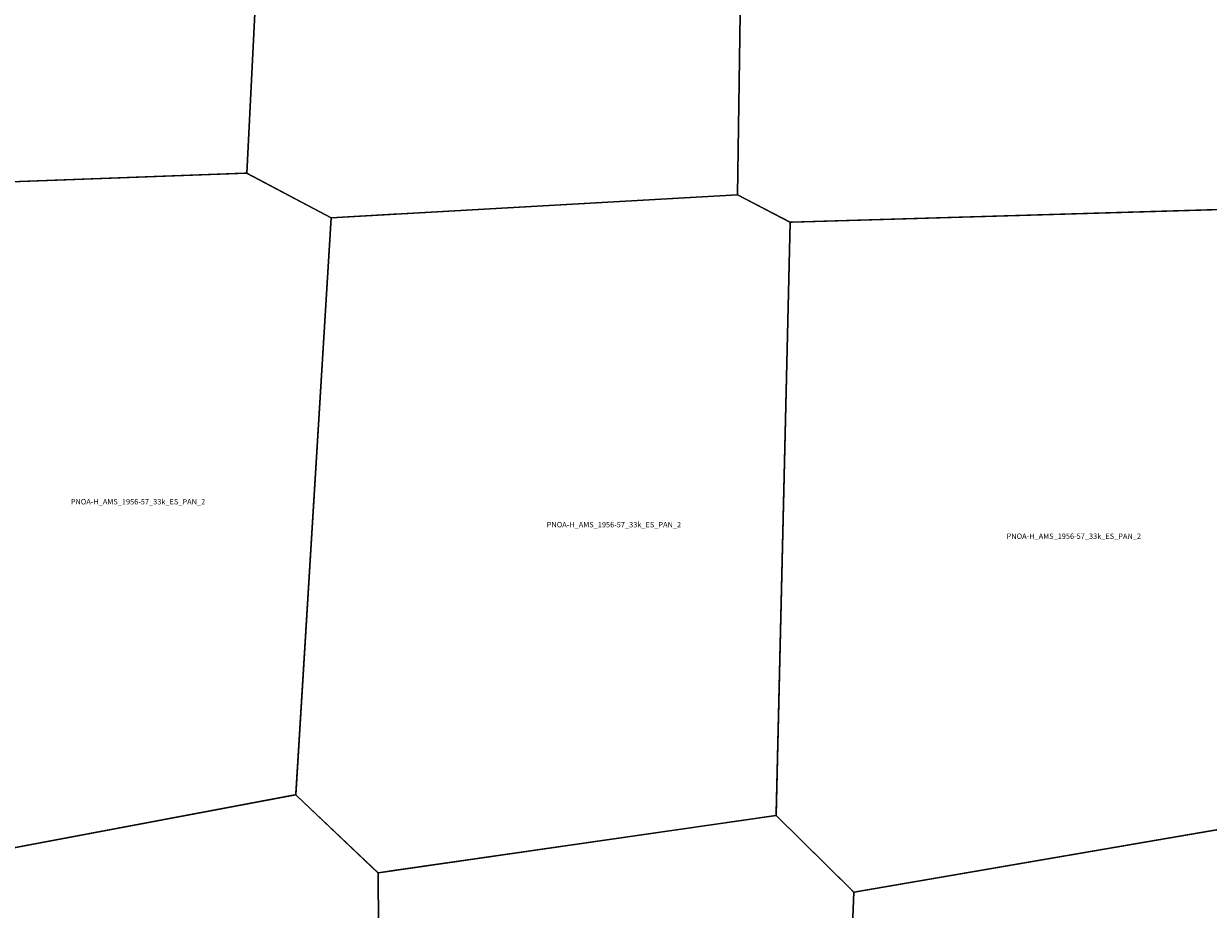
# Model space of a CAD drawing. Extents: x 345640 to 374558, y 4613878 to 4632970.
# Drawn here: x 359794 to 367217, y 4621833 to 4627383 of the extents above; entities that cross this region are included whole.
import ezdxf

# ---------------------------------------------------------------- set-up
doc = ezdxf.new("R2010")
doc.units = 0

# ---------------------------------------------------------------- blocks, each defined once
blk = doc.blocks.new('FEATURE')
at = {"layer": 'FeatureAttribs'}
blk.add_attdef('NAME', (0, 0), '', height=1, dxfattribs=at)

msp = doc.modelspace()

# ---------------------------------------------------------------- linework, layer by layer
at = {"layer": 'Unknown_Area_Type'}
for points in [[(360082, 4631539), (361430, 4631203.5), (361191.5, 4626446), (358693.5, 4626355), (358282, 4626577.5), (358487, 4631261), (359729, 4631626.5), (360081, 4631539), (360082, 4631539)], [(360082, 4631539), (360081, 4631539), (359729, 4631626.5), (358487, 4631261), (358282, 4626577.5), (358693.5, 4626355), (361191.5, 4626446), (361430, 4631203.5), (360082, 4631539)], [(362129, 4631450.5), (362300, 4631511), (362305.5, 4631512), (364337.5, 4631125), (364267.5, 4626309.5), (361721, 4626166), (361191.5, 4626445.5), (361430, 4631203.5), (362127.5, 4631450), (362129, 4631450.5)], [(362129, 4631450.5), (362127.5, 4631450), (361430, 4631203.5), (361191.5, 4626445.5), (361721, 4626166), (364267.5, 4626309.5), (364337.5, 4631125), (362305.5, 4631512), (362300, 4631511), (362129, 4631450.5)], [(366226, 4631260.5), (367255.5, 4631149.5), (367383.5, 4626220.5), (364612, 4626139.5), (364596, 4626139.5), (364267.5, 4626309.5), (364337.5, 4631125), (364960, 4631396.5), (366223.5, 4631260.5), (366226, 4631260.5)], [(366226, 4631260.5), (366223.5, 4631260.5), (364960, 4631396.5), (364337.5, 4631125), (364267.5, 4626309.5), (364596, 4626139.5), (364612, 4626139.5), (367383.5, 4626220.5), (367255.5, 4631149.5), (366226, 4631260.5)], [(361189.5, 4626446), (361194.5, 4626444.5), (361721, 4626166.5), (361499, 4622550), (359231.5, 4622123), (359228, 4622123), (359222.5, 4622127), (358497, 4622688.5), (358693, 4626355), (361175.5, 4626445.5), (361189.5, 4626446)], [(361189.5, 4626446), (361175.5, 4626445.5), (358693, 4626355), (358497, 4622688.5), (359222.5, 4622127), (359228, 4622123), (359231.5, 4622123), (361499, 4622550), (361721, 4626166.5), (361194.5, 4626444.5), (361189.5, 4626446)], [(362123, 4626189), (364268, 4626309.5), (364597, 4626139.5), (364509, 4622433.5), (364508.5, 4622421.5), (364506.5, 4622421), (362016.5, 4622061.5), (362013.5, 4622062), (361505, 4622544), (361499, 4622550), (361499, 4622555.5), (361721, 4626166), (362114, 4626188.5), (362123, 4626189)], [(362123, 4626189), (362114, 4626188.5), (361721, 4626166), (361499, 4622555.5), (361499, 4622550), (361505, 4622544), (362013.5, 4622062), (362016.5, 4622061.5), (364506.5, 4622421), (364508.5, 4622421.5), (364509, 4622433.5), (364597, 4626139.5), (364268, 4626309.5), (362123, 4626189)], [(367368.5, 4626220.5), (367383.5, 4626220.5), (367369, 4622347.5), (364997.5, 4621940.5), (364994.5, 4621940.5), (364972, 4621962.5), (364508.5, 4622421), (364597, 4626139.5), (367351, 4626220), (367368.5, 4626220.5)], [(367368.5, 4626220.5), (367351, 4626220), (364597, 4626139.5), (364508.5, 4622421), (364972, 4621962.5), (364994.5, 4621940.5), (364997.5, 4621940.5), (367369, 4622347.5), (367383.5, 4626220.5), (367368.5, 4626220.5)], [(361496.5, 4622550), (361499.5, 4622550), (361506, 4622544), (362014.5, 4622062), (362037.5, 4618342.5), (359218.5, 4618407), (359228.5, 4622123), (361493.5, 4622549.5), (361496.5, 4622550)], [(361496.5, 4622550), (361493.5, 4622549.5), (359228.5, 4622123), (359218.5, 4618407), (362037.5, 4618342.5), (362014.5, 4622062), (361506, 4622544), (361499.5, 4622550), (361496.5, 4622550)], [(362127, 4622078), (364508.5, 4622421.5), (364995, 4621940.5), (364849.5, 4618261.5), (362069, 4618329.5), (362058.5, 4618330), (362037.5, 4618342.5), (362014.5, 4622061.5), (362124, 4622077.5), (362127, 4622078)], [(362127, 4622078), (362124, 4622077.5), (362014.5, 4622061.5), (362037.5, 4618342.5), (362058.5, 4618330), (362069, 4618329.5), (364849.5, 4618261.5), (364995, 4621940.5), (364508.5, 4622421.5), (362127, 4622078)], [(367368, 4622347.5), (367374, 4622343.5), (367931.5, 4621858), (367822, 4618180), (367664, 4618104), (364918, 4618221), (364914.5, 4618222), (364849.5, 4618261.5), (364995, 4621940.5), (367365, 4622347), (367368, 4622347.5)], [(367368, 4622347.5), (367365, 4622347), (364995, 4621940.5), (364849.5, 4618261.5), (364914.5, 4618222), (364918, 4618221), (367664, 4618104), (367822, 4618180), (367931.5, 4621858), (367374, 4622343.5), (367368, 4622347.5)]]:
    msp.add_lwpolyline(points, close=True, dxfattribs=at)

# ---------------------------------------------------------------- block references
at = {"layer": 'FeatureAttribs'}
ref = msp.add_blockref('FEATURE', (360089.214, 4624370.216), dxfattribs=at)
ref.add_attrib('NAME', 'PNOA-H_AMS_1956-57_33k_ES_PAN_2', (360089.214, 4624370.216), dxfattribs={"height": 33.92981})
ref = msp.add_blockref('FEATURE', (360089.214, 4624370.216), dxfattribs=at)
ref.add_attrib('NAME', 'PNOA-H_AMS_1956-57_33k_ES_PAN_2', (360089.214, 4624370.216), dxfattribs={"height": 33.92981})
ref = msp.add_blockref('FEATURE', (363071.609, 4624226.355), dxfattribs=at)
ref.add_attrib('NAME', 'PNOA-H_AMS_1956-57_33k_ES_PAN_2', (363071.609, 4624226.355), dxfattribs={"height": 33.92981})
ref = msp.add_blockref('FEATURE', (363071.609, 4624226.355), dxfattribs=at)
ref.add_attrib('NAME', 'PNOA-H_AMS_1956-57_33k_ES_PAN_2', (363071.609, 4624226.355), dxfattribs={"height": 33.92981})
ref = msp.add_blockref('FEATURE', (365953.407, 4624153.837), dxfattribs=at)
ref.add_attrib('NAME', 'PNOA-H_AMS_1956-57_33k_ES_PAN_2', (365953.407, 4624153.837), dxfattribs={"height": 33.92981})
ref = msp.add_blockref('FEATURE', (365953.407, 4624153.837), dxfattribs=at)
ref.add_attrib('NAME', 'PNOA-H_AMS_1956-57_33k_ES_PAN_2', (365953.407, 4624153.837), dxfattribs={"height": 33.92981})

doc.saveas('drawing.dxf')
